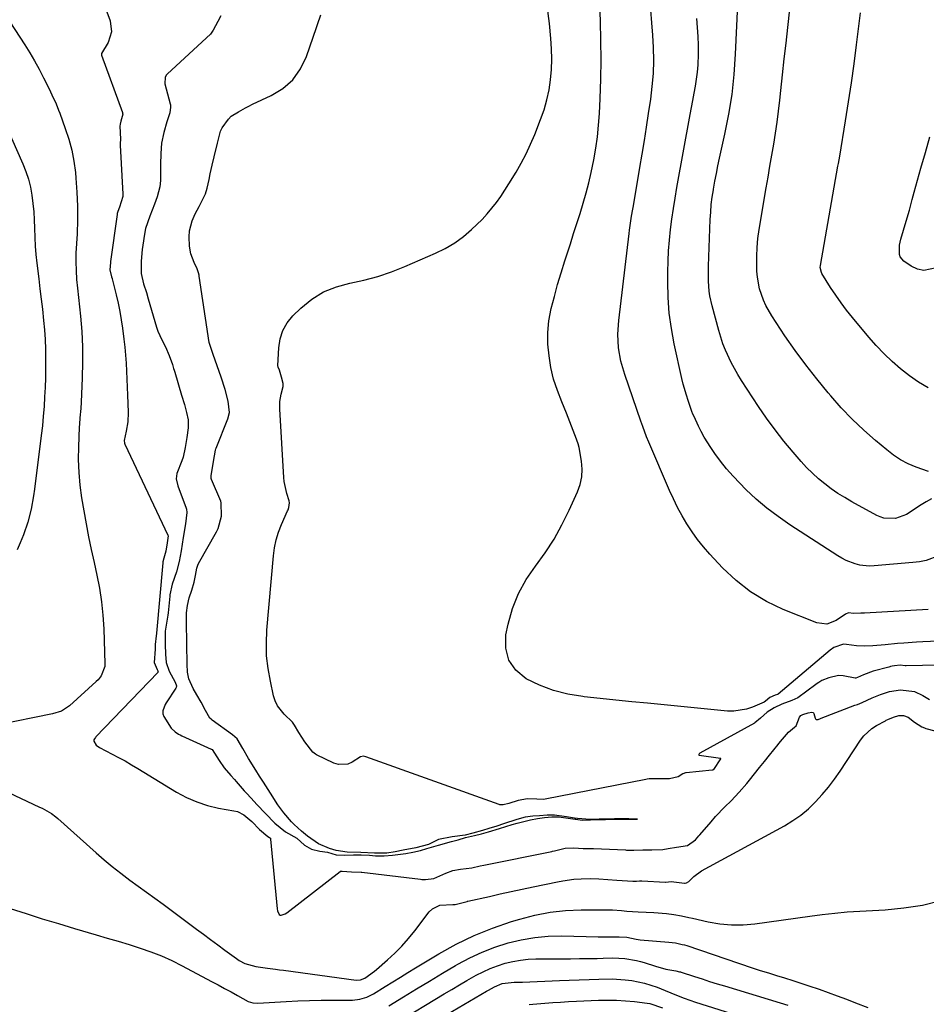
# Model space of a CAD drawing. Units: inches. Extents: x 1862678 to 1867962, y 410792 to 416054.
# Drawn here: x 1864748 to 1865068, y 412144 to 412491 of the extents above; entities that cross this region are included whole.
import ezdxf

# ---------------------------------------------------------------- set-up
doc = ezdxf.new("R2010")
doc.units = ezdxf.units.IN
doc.header["$MEASUREMENT"] = 0
doc.layers.add('7', color=7, linetype='Continuous')
doc.layers.add('8', color=7, linetype='Continuous')

msp = doc.modelspace()

# ---------------------------------------------------------------- linework, layer by layer
at = {"layer": '7', "color": 18}
for points in [[(1865068.39, 412331.95, 1748), (1865063.99, 412333.48, 1748), (1865061.22, 412334.69, 1748), (1865058.55, 412336.08, 1748), (1865056.04, 412337.73, 1748), (1865053.63, 412339.55, 1748), (1865049.71, 412342.85, 1748), (1865045.52, 412346.56, 1748), (1865041.45, 412350.4, 1748), (1865037.59, 412354.44, 1748), (1865033.86, 412358.61, 1748), (1865032.92, 412359.71, 1748), (1865028.92, 412364.59, 1748), (1865025.03, 412369.56, 1748), (1865021.32, 412374.67, 1748), (1865017.73, 412379.86, 1748), (1865013.08, 412386.86, 1748), (1865010.98, 412390.5, 1748), (1865010.12, 412392.42, 1748), (1865008.77, 412396.41, 1748), (1865008.01, 412400.52, 1748), (1865007.85, 412402.62, 1748), (1865007.78, 412404.71, 1748), (1865007.77, 412407.87, 1748), (1865007.88, 412411.01, 1748), (1865008.19, 412414.15, 1748), (1865008.62, 412417.27, 1748), (1865011.09, 412431.97, 1748), (1865011.74, 412435.83, 1748), (1865012.4, 412439.7, 1748), (1865013.07, 412443.56, 1748), (1865013.74, 412447.43, 1748), (1865014.37, 412451.3, 1748), (1865014.96, 412455.17, 1748), (1865015.47, 412459.06, 1748), (1865015.92, 412462.95, 1748), (1865016.28, 412466.3, 1748), (1865016.89, 412471.87, 1748), (1865017.49, 412477.45, 1748), (1865018.1, 412483.02, 1748), (1865018.71, 412488.59, 1748), (1865020.75, 412507.05, 1748)], [(1864776.66, 412498.86, 1738), (1864779.63, 412490.94, 1738), (1864780.14, 412487.03, 1738), (1864778.87, 412483.31, 1738), (1864776.56, 412479.39, 1738), (1864776.6, 412478.82, 1738), (1864783.97, 412458.52, 1738), (1864784.01, 412458.39, 1738), (1864784.05, 412458.01, 1738), (1864783.38, 412455.55, 1738), (1864783.11, 412454.44, 1738), (1864783.08, 412453.76, 1738), (1864783.23, 412449.17, 1738), (1864783.16, 412447.6, 1738), (1864783.17, 412447.24, 1738), (1864783.18, 412447.06, 1738), (1864784.14, 412429.81, 1738), (1864784.11, 412429, 1738), (1864782.86, 412425.19, 1738), (1864782.29, 412423.64, 1738), (1864782.14, 412422.93, 1738), (1864782.08, 412422.57, 1738), (1864779.74, 412406.07, 1738), (1864779.69, 412405.73, 1738), (1864779.53, 412403.1, 1738), (1864780.14, 412400.59, 1738), (1864780.31, 412400.01, 1738), (1864780.35, 412399.87, 1738), (1864781.73, 412394.3, 1738), (1864782.4, 412391.37, 1738), (1864783.01, 412388.42, 1738), (1864783.52, 412385.45, 1738), (1864783.96, 412382.47, 1738), (1864784.45, 412378.68, 1738), (1864784.78, 412375.86, 1738), (1864785.05, 412373.03, 1738), (1864785.26, 412370.19, 1738), (1864785.41, 412367.35, 1738), (1864785.52, 412364.51, 1738), (1864785.63, 412361.67, 1738), (1864785.73, 412358.83, 1738), (1864785.83, 412355.98, 1738), (1864785.94, 412352.77, 1738), (1864785.83, 412349.44, 1738), (1864785.26, 412346.15, 1738), (1864784.51, 412342.89, 1738), (1864784.64, 412341.99, 1738), (1864784.81, 412341.57, 1738), (1864799.96, 412309.51, 1738), (1864800.04, 412309.28, 1738), (1864799.76, 412306.81, 1738), (1864799.28, 412303.82, 1738), (1864798.55, 412301.41, 1738), (1864798.24, 412300.08, 1738), (1864798.2, 412299.77, 1738), (1864795.93, 412274.94, 1738), (1864795.91, 412274.78, 1738), (1864795.8, 412273.97, 1738), (1864795.52, 412270.94, 1738), (1864795.54, 412269.34, 1738), (1864795.13, 412264.65, 1738), (1864796.24, 412262.09, 1738), (1864796.46, 412261.62, 1738), (1864796.5, 412261.39, 1738), (1864796.49, 412261.28, 1738), (1864796.38, 412261.09, 1738), (1864774.61, 412238.39, 1738), (1864774.43, 412238.18, 1738), (1864774.12, 412237.73, 1738), (1864773.9, 412237.31, 1738), (1864773.83, 412236.99, 1738), (1864773.86, 412236.84, 1738), (1864774.68, 412235.51, 1738), (1864775.84, 412234.58, 1738), (1864780.28, 412232.32, 1738), (1864782.59, 412231.11, 1738), (1864784.87, 412229.87, 1738), (1864787.13, 412228.57, 1738), (1864789.37, 412227.24, 1738), (1864803.03, 412218.92, 1738), (1864806.56, 412217.03, 1738), (1864810.19, 412215.41, 1738), (1864813.99, 412214.21, 1738), (1864817.88, 412213.29, 1738), (1864823.26, 412212.33, 1738), (1864824.5, 412212, 1738), (1864826.78, 412210.91, 1738), (1864829.63, 412208.58, 1738), (1864832.31, 412205.76, 1738), (1864835.28, 412203.28, 1738), (1864835.85, 412202.94, 1738), (1864836.14, 412202.61, 1738), (1864836.19, 412202.48, 1738), (1864836.22, 412202.33, 1738), (1864838.54, 412177.71, 1738), (1864838.66, 412177.02, 1738), (1864839.24, 412175.77, 1738), (1864839.59, 412175.55, 1738), (1864840, 412175.47, 1738), (1864841.31, 412175.97, 1738), (1864841.9, 412176.36, 1738), (1864860.79, 412190.9, 1738), (1864860.89, 412190.96, 1738), (1864861.1, 412191.02, 1738), (1864861.46, 412191, 1738), (1864864.79, 412190.78, 1738), (1864868.15, 412190.64, 1738), (1864868.41, 412190.61, 1738), (1864889.13, 412188.17, 1738), (1864889.55, 412188.12, 1738), (1864890.94, 412188.08, 1738), (1864893.8, 412188.48, 1738), (1864898.09, 412190.31, 1738), (1864900.57, 412191.28, 1738), (1864903.19, 412191.77, 1738), (1864907.22, 412192.15, 1738), (1864910.19, 412192.87, 1738), (1864911.46, 412193.16, 1738), (1864935.52, 412198, 1738), (1864935.73, 412198.05, 1738), (1864936.35, 412198.19, 1738), (1864940.21, 412199.17, 1738), (1864943.21, 412199.29, 1738), (1864946.54, 412199.03, 1738), (1864950.19, 412199.04, 1738), (1864961.44, 412198.48, 1738), (1864961.81, 412198.46, 1738), (1864962.56, 412198.43, 1738), (1864964.43, 412198.41, 1738), (1864967.53, 412198.52, 1738), (1864970.73, 412198.58, 1738), (1864974.61, 412198.65, 1738), (1864976.46, 412199.03, 1738), (1864979.44, 412199.5, 1738), (1864983.36, 412200.1, 1738), (1864986.11, 412202.07, 1738), (1864987.35, 412203.46, 1738), (1864987.7, 412203.87, 1738), (1864991.67, 412208.46, 1738), (1864993.26, 412210.25, 1738), (1864996.53, 412213.72, 1738), (1864998.69, 412215.86, 1738), (1865001.55, 412218.82, 1738), (1865004.23, 412221.94, 1738), (1865005.19, 412223.13, 1738), (1865006.96, 412225.32, 1738), (1865008.73, 412227.52, 1738), (1865010.5, 412229.72, 1738), (1865012.27, 412231.92, 1738), (1865015.3, 412235.68, 1738), (1865015.58, 412236.03, 1738), (1865016.87, 412237.62, 1738), (1865018.92, 412240.05, 1738), (1865021.08, 412241.78, 1738), (1865021.7, 412242.31, 1738), (1865022.9, 412245.29, 1738), (1865023.3, 412245.86, 1738), (1865024.02, 412246.26, 1738), (1865025.86, 412246.82, 1738), (1865027.18, 412247.05, 1738), (1865027.65, 412246.94, 1738), (1865027.78, 412246.85, 1738), (1865027.97, 412246.61, 1738), (1865028.41, 412244.96, 1738), (1865028.55, 412244.69, 1738), (1865028.79, 412244.51, 1738), (1865029.09, 412244.45, 1738), (1865029.39, 412244.51, 1738), (1865030.24, 412244.85, 1738), (1865030.47, 412244.94, 1738), (1865042.43, 412249.5, 1738), (1865043.27, 412249.83, 1738), (1865044.94, 412250.52, 1738), (1865048.55, 412252.13, 1738), (1865051.48, 412253.35, 1738), (1865054.65, 412254.4, 1738), (1865058.48, 412254.96, 1738), (1865063.38, 412254.38, 1738), (1865066.43, 412252.98, 1738), (1865068.68, 412251.56, 1738)], [(1865072, 412263.61, 1738), (1865060.51, 412263.46, 1738), (1865060.09, 412263.47, 1738), (1865058.35, 412263.71, 1738), (1865056.37, 412263.48, 1738), (1865055.53, 412263.29, 1738), (1865054.97, 412263.16, 1738), (1865054.69, 412263.08, 1738), (1865054.41, 412263.01, 1738), (1865048.89, 412261.53, 1738), (1865045.43, 412260.27, 1738), (1865043.37, 412259.34, 1738), (1865042.72, 412259.12, 1738), (1865042.55, 412259.09, 1738), (1865038.3, 412259.92, 1738), (1865036.6, 412260.03, 1738), (1865033.2, 412259.18, 1738), (1865030.79, 412258.2, 1738), (1865029.65, 412257.56, 1738), (1865029.1, 412257.2, 1738), (1865028.56, 412256.82, 1738), (1865022.21, 412252.15, 1738), (1865020.1, 412251.17, 1738), (1865016.62, 412249.9, 1738), (1865013.9, 412248.63, 1738), (1865011.39, 412247.05, 1738), (1865009.08, 412245, 1738), (1865007.14, 412243.37, 1738), (1865006.93, 412243.24, 1738), (1864987.72, 412232.6, 1738), (1864987.49, 412232.43, 1738), (1864987.32, 412232.2, 1738), (1864987.31, 412232.1, 1738), (1864987.32, 412232.02, 1738), (1864987.38, 412231.95, 1738), (1864987.47, 412231.91, 1738), (1864994.95, 412230.91, 1738), (1864995.02, 412230.87, 1738), (1864995.04, 412230.79, 1738), (1864994.98, 412230.65, 1738), (1864992.48, 412226.84, 1738), (1864992.26, 412226.68, 1738), (1864992.08, 412226.63, 1738), (1864982.88, 412225.71, 1738), (1864982.68, 412225.68, 1738), (1864981.69, 412225.35, 1738), (1864980.08, 412224.32, 1738), (1864976.94, 412223.53, 1738), (1864973.34, 412223.62, 1738), (1864969.83, 412223.58, 1738), (1864969.06, 412223.48, 1738), (1864968.58, 412223.39, 1738), (1864933.14, 412216.43, 1738), (1864932.41, 412216.32, 1738), (1864930.18, 412216.4, 1738), (1864926.83, 412216.56, 1738), (1864923.61, 412215.94, 1738), (1864920.25, 412214.87, 1738), (1864918.24, 412214.37, 1738), (1864917.17, 412214.42, 1738), (1864916.88, 412214.5, 1738), (1864869.79, 412231.36, 1738), (1864869, 412231.52, 1738), (1864867.96, 412231.33, 1738), (1864865.06, 412229.48, 1738), (1864863.47, 412228.78, 1738), (1864860.23, 412228.58, 1738), (1864858.57, 412229.07, 1738), (1864852.46, 412232.03, 1738), (1864852.06, 412232.25, 1738), (1864851.15, 412232.98, 1738), (1864848.25, 412236.61, 1738), (1864846.15, 412239.93, 1738), (1864844.66, 412242.47, 1738), (1864843.91, 412243.56, 1738), (1864840.98, 412246.39, 1738), (1864838.66, 412249.38, 1738), (1864837.89, 412251.08, 1738), (1864837.3, 412252.9, 1738), (1864836.14, 412257.99, 1738), (1864835.34, 412262.46, 1738), (1864834.82, 412266.94, 1738), (1864834.73, 412271.45, 1738), (1864834.91, 412275.98, 1738), (1864837.24, 412302.22, 1738), (1864837.63, 412305.05, 1738), (1864838.21, 412307.84, 1738), (1864839.05, 412310.55, 1738), (1864840.07, 412313.22, 1738), (1864842.22, 412318.1, 1738), (1864842.38, 412318.48, 1738), (1864842.67, 412319.27, 1738), (1864842.89, 412320.9, 1738), (1864842.76, 412321.61, 1738), (1864841.93, 412324.2, 1738), (1864841.02, 412328.41, 1738), (1864840.88, 412329.85, 1738), (1864839.45, 412353.9, 1738), (1864839.5, 412356.62, 1738), (1864840, 412359.29, 1738), (1864840.71, 412361.95, 1738), (1864840.72, 412363.05, 1738), (1864840.13, 412365.29, 1738), (1864839.32, 412367.68, 1738), (1864838.89, 412368.78, 1738), (1864838.82, 412369.31, 1738), (1864839.09, 412375.63, 1738), (1864839.59, 412378.77, 1738), (1864840.52, 412381.71, 1738), (1864842.09, 412384.36, 1738), (1864844.1, 412386.82, 1738), (1864846.94, 412389.59, 1738), (1864850.8, 412392.7, 1738), (1864854.92, 412395.3, 1738), (1864859.44, 412397.12, 1738), (1864864.23, 412398.42, 1738), (1864869.18, 412399.47, 1738), (1864874.06, 412400.75, 1738), (1864878.84, 412402.36, 1738), (1864883.55, 412404.21, 1738), (1864894.45, 412408.92, 1738), (1864897.88, 412410.63, 1738), (1864901.18, 412412.56, 1738), (1864904.24, 412414.83, 1738), (1864907.17, 412417.33, 1738), (1864908.98, 412419.04, 1738), (1864910.83, 412420.9, 1738), (1864912.61, 412422.81, 1738), (1864914.28, 412424.81, 1738), (1864915.89, 412426.88, 1738), (1864917.42, 412429.01, 1738), (1864918.9, 412431.17, 1738), (1864920.33, 412433.37, 1738), (1864922.85, 412437.49, 1738), (1864924.7, 412440.73, 1738), (1864926.43, 412444.02, 1738), (1864927.99, 412447.4, 1738), (1864929.44, 412450.83, 1738), (1864931.52, 412456.08, 1738), (1864932.72, 412459.51, 1738), (1864933.74, 412462.99, 1738), (1864934.48, 412466.53, 1738), (1864935.03, 412470.13, 1738), (1864935.33, 412473.76, 1738), (1864935.47, 412477.39, 1738), (1864935.38, 412481.02, 1738), (1864935.14, 412484.66, 1738), (1864934.61, 412489.93, 1738), (1864933.78, 412496.16, 1738)], [(1865069.44, 412322.31, 1746), (1865067.57, 412321.27, 1746), (1865065.73, 412320.16, 1746), (1865060.57, 412316.85, 1746), (1865056.76, 412315.4, 1746), (1865052.66, 412315.51, 1746), (1865051.37, 412315.94, 1746), (1865050.11, 412316.5, 1746), (1865041.35, 412321.29, 1746), (1865038.86, 412322.74, 1746), (1865036.43, 412324.25, 1746), (1865034.06, 412325.89, 1746), (1865031.75, 412327.6, 1746), (1865029.54, 412329.43, 1746), (1865027.4, 412331.34, 1746), (1865025.38, 412333.37, 1746), (1865023.44, 412335.49, 1746), (1865020.57, 412338.8, 1746), (1865017.34, 412342.7, 1746), (1865014.21, 412346.67, 1746), (1865011.23, 412350.77, 1746), (1865008.37, 412354.94, 1746), (1865002.36, 412364.07, 1746), (1865001.08, 412366.13, 1746), (1864998.73, 412370.36, 1746), (1864996.71, 412374.77, 1746), (1864995.84, 412377.02, 1746), (1864994.38, 412381.64, 1746), (1864992.02, 412390.44, 1746), (1864991.27, 412393.87, 1746), (1864991.03, 412395.61, 1746), (1864990.76, 412399.11, 1746), (1864990.71, 412402.63, 1746), (1864990.74, 412404.39, 1746), (1864991.37, 412420.84, 1746), (1864991.52, 412423.46, 1746), (1864991.74, 412426.08, 1746), (1864992.07, 412428.68, 1746), (1864992.46, 412431.28, 1746), (1864992.51, 412431.59, 1746), (1864993, 412434.33, 1746), (1864993.52, 412437.07, 1746), (1864994.08, 412439.8, 1746), (1864994.67, 412442.53, 1746), (1864996.55, 412450.98, 1746), (1864997.91, 412457.96, 1746), (1864999.04, 412464.96, 1746), (1864999.8, 412472.02, 1746), (1865000.31, 412479.11, 1746), (1865001.14, 412496.71, 1746)], [(1864818.68, 412492.65, 1736), (1864817.57, 412490.72, 1736), (1864815.98, 412487.67, 1736), (1864814.98, 412486.23, 1736), (1864799.8, 412472.25, 1736), (1864799.47, 412471.89, 1736), (1864799, 412471.08, 1736), (1864798.86, 412468.72, 1736), (1864800.76, 412461.62, 1736), (1864800.85, 412461.23, 1736), (1864800.93, 412460.44, 1736), (1864800.62, 412458.49, 1736), (1864799.62, 412455.27, 1736), (1864798.54, 412451.58, 1736), (1864797.71, 412447.73, 1736), (1864797.48, 412444.15, 1736), (1864797.33, 412440.21, 1736), (1864797.43, 412435.49, 1736), (1864797.43, 412434.58, 1736), (1864797.15, 412432.32, 1736), (1864796.24, 412428.86, 1736), (1864795.3, 412426.25, 1736), (1864793.56, 412422.01, 1736), (1864792.06, 412417.71, 1736), (1864791.69, 412415.69, 1736), (1864791.16, 412411.82, 1736), (1864790.95, 412410.26, 1736), (1864790.56, 412406.14, 1736), (1864790.59, 412401.77, 1736), (1864791.38, 412398.19, 1736), (1864792.42, 412395.04, 1736), (1864793.08, 412392.82, 1736), (1864795.93, 412382.82, 1736), (1864796.03, 412382.46, 1736), (1864796.4, 412381.41, 1736), (1864797.86, 412378.46, 1736), (1864799.1, 412375.97, 1736), (1864800.45, 412372.9, 1736), (1864801.58, 412369.71, 1736), (1864802.02, 412368.35, 1736), (1864802.23, 412367.67, 1736), (1864802.33, 412367.33, 1736), (1864802.44, 412366.99, 1736), (1864804.8, 412358.91, 1736), (1864805.82, 412355.63, 1736), (1864806.58, 412352.82, 1736), (1864807.09, 412350.19, 1736), (1864807.17, 412347.39, 1736), (1864806.63, 412343.9, 1736), (1864806.05, 412340.4, 1736), (1864805.42, 412337.01, 1736), (1864804.96, 412335.72, 1736), (1864803.11, 412331.26, 1736), (1864802.92, 412329.38, 1736), (1864803.49, 412326.88, 1736), (1864806.39, 412319.08, 1736), (1864806.51, 412318.69, 1736), (1864806.68, 412317.51, 1736), (1864806.19, 412313.52, 1736), (1864805.43, 412308.74, 1736), (1864804.67, 412303.96, 1736), (1864804.01, 412300.23, 1736), (1864802.97, 412296.62, 1736), (1864801.51, 412292.2, 1736), (1864800.72, 412288.44, 1736), (1864800.66, 412287.97, 1736), (1864800.03, 412282.15, 1736), (1864799.93, 412281.31, 1736), (1864799.59, 412279.24, 1736), (1864799.07, 412275.71, 1736), (1864798.99, 412270.92, 1736), (1864799.12, 412267.57, 1736), (1864799.34, 412264.64, 1736), (1864800.41, 412261.55, 1736), (1864802.61, 412257.65, 1736), (1864802.99, 412256.4, 1736), (1864802.89, 412255.8, 1736), (1864802.75, 412255.51, 1736), (1864799.33, 412250.33, 1736), (1864798.99, 412249.75, 1736), (1864798.22, 412247.58, 1736), (1864798.19, 412246.54, 1736), (1864798.57, 412245.53, 1736), (1864801.2, 412241.46, 1736), (1864802.56, 412240.15, 1736), (1864803.69, 412239.38, 1736), (1864804.28, 412239.05, 1736), (1864804.9, 412238.74, 1736), (1864815.23, 412234.09, 1736), (1864815.42, 412233.99, 1736), (1864815.61, 412233.87, 1736), (1864818.12, 412230.03, 1736), (1864819.81, 412227.42, 1736), (1864822.2, 412224.71, 1736), (1864823.46, 412223.32, 1736), (1864824.09, 412222.61, 1736), (1864826.93, 412219.39, 1736), (1864827.73, 412218.49, 1736), (1864829.36, 412216.71, 1736), (1864831.42, 412214.52, 1736), (1864834.42, 412211.35, 1736), (1864837.71, 412207.89, 1736), (1864841.43, 412204.88, 1736), (1864845.43, 412202.62, 1736), (1864848.16, 412200.17, 1736), (1864850.7, 412198.76, 1736), (1864853.58, 412198.02, 1736), (1864856.29, 412197.71, 1736), (1864859.4, 412196.79, 1736), (1864862.22, 412196.71, 1736), (1864865.46, 412196.79, 1736), (1864868.17, 412196.76, 1736), (1864871.07, 412196.6, 1736), (1864873.19, 412196.45, 1736), (1864876.29, 412196.4, 1736), (1864879.24, 412196.6, 1736), (1864883.91, 412197.27, 1736), (1864886.41, 412197.73, 1736), (1864889.11, 412198.33, 1736), (1864891.38, 412199.04, 1736), (1864895.42, 412200.19, 1736), (1864900.11, 412201.47, 1736), (1864902.38, 412202.1, 1736), (1864904.98, 412202.83, 1736), (1864908.23, 412203.61, 1736), (1864910.6, 412204.19, 1736), (1864913.16, 412204.93, 1736), (1864917.03, 412206.06, 1736), (1864921.43, 412207.44, 1736), (1864923.19, 412207.98, 1736), (1864927.94, 412209.11, 1736), (1864930.37, 412209.56, 1736), (1864932.87, 412209.9, 1736), (1864935.43, 412210.13, 1736), (1864937.95, 412210.12, 1736), (1864941.23, 412209.73, 1736), (1864943.7, 412209.39, 1736), (1864943.93, 412209.36, 1736), (1864946.22, 412209.05, 1736), (1864949.13, 412209.12, 1736), (1864952.1, 412209.21, 1736), (1864954.4, 412209.26, 1736), (1864957.51, 412209.3, 1736), (1864960.05, 412209.3, 1736), (1864965, 412209.31, 1736), (1864965.65, 412209.33, 1736), (1864962.62, 412209.42, 1736), (1864960.1, 412209.42, 1736), (1864957.57, 412209.42, 1736), (1864955.11, 412209.4, 1736), (1864952.15, 412209.33, 1736), (1864948.97, 412209.24, 1736), (1864944.57, 412209.6, 1736), (1864943.44, 412209.71, 1736), (1864940.63, 412210.12, 1736), (1864936.44, 412210.79, 1736), (1864933.8, 412210.71, 1736), (1864931.16, 412210.53, 1736), (1864928.73, 412210.36, 1736), (1864926.01, 412210.02, 1736), (1864923.1, 412209.25, 1736), (1864918.44, 412207.69, 1736), (1864916.1, 412206.92, 1736), (1864913.29, 412206.04, 1736), (1864910.99, 412205.36, 1736), (1864907.61, 412204.39, 1736), (1864904.88, 412203.73, 1736), (1864900.27, 412203.1, 1736), (1864895.5, 412202.14, 1736), (1864891.97, 412200.41, 1736), (1864887.44, 412199.24, 1736), (1864883.01, 412198.37, 1736), (1864880.14, 412197.85, 1736), (1864877.28, 412197.41, 1736), (1864872.85, 412197.38, 1736), (1864868.09, 412197.65, 1736), (1864863.28, 412197.74, 1736), (1864859.37, 412198.33, 1736), (1864856.96, 412198.99, 1736), (1864853.13, 412200.62, 1736), (1864849.29, 412203.34, 1736), (1864847.13, 412205.11, 1736), (1864844.53, 412207.45, 1736), (1864843.56, 412208.45, 1736), (1864840.86, 412211.55, 1736), (1864838.8, 412214.36, 1736), (1864836.17, 412218.47, 1736), (1864833.67, 412222.41, 1736), (1864832.31, 412224.56, 1736), (1864830.97, 412226.67, 1736), (1864828.41, 412230.76, 1736), (1864826.44, 412234.33, 1736), (1864824.39, 412237.66, 1736), (1864822.84, 412239.05, 1736), (1864815.56, 412244.29, 1736), (1864815.36, 412244.45, 1736), (1864814.84, 412244.99, 1736), (1864813.29, 412247.71, 1736), (1864811.73, 412250.59, 1736), (1864810.23, 412253.17, 1736), (1864808.93, 412255.4, 1736), (1864807.41, 412258.86, 1736), (1864806.92, 412261.16, 1736), (1864806.86, 412262.21, 1736), (1864806.83, 412262.99, 1736), (1864806.82, 412263.39, 1736), (1864806.81, 412263.78, 1736), (1864806.55, 412278.84, 1736), (1864806.57, 412282.08, 1736), (1864806.94, 412284.72, 1736), (1864807.52, 412287.44, 1736), (1864808.38, 412290.16, 1736), (1864809.26, 412292.9, 1736), (1864809.77, 412295.31, 1736), (1864810.2, 412297.86, 1736), (1864810.54, 412298.96, 1736), (1864810.8, 412299.48, 1736), (1864817.16, 412310.74, 1736), (1864817.71, 412311.82, 1736), (1864818.94, 412316.22, 1736), (1864818.8, 412320.96, 1736), (1864818.61, 412321.46, 1736), (1864815.34, 412329.09, 1736), (1864815.23, 412329.45, 1736), (1864815.21, 412330.41, 1736), (1864815.58, 412332.64, 1736), (1864816.38, 412337.5, 1736), (1864816.79, 412339.52, 1736), (1864816.94, 412339.96, 1736), (1864817.02, 412340.18, 1736), (1864821.13, 412350.55, 1736), (1864821.69, 412352.74, 1736), (1864821.21, 412356.73, 1736), (1864820.16, 412360.89, 1736), (1864818.76, 412365.28, 1736), (1864817.43, 412369.25, 1736), (1864815.93, 412373.28, 1736), (1864814.58, 412377.52, 1736), (1864811.05, 412400.81, 1736), (1864810.98, 412401.21, 1736), (1864810.81, 412402.02, 1736), (1864810.36, 412403.46, 1736), (1864809.2, 412405.73, 1736), (1864808.1, 412408.74, 1736), (1864807.65, 412411.38, 1736), (1864807.48, 412414.77, 1736), (1864807.66, 412416.9, 1736), (1864808.56, 412420.35, 1736), (1864809.6, 412422.82, 1736), (1864811.03, 412425.48, 1736), (1864813.29, 412429.89, 1736), (1864813.9, 412431.89, 1736), (1864814.56, 412434.96, 1736), (1864814.94, 412436.96, 1736), (1864815.56, 412439.97, 1736), (1864816.27, 412442.97, 1736), (1864817.47, 412447.75, 1736), (1864818.5, 412451.98, 1736), (1864819.09, 412453.22, 1736), (1864821.38, 412456.17, 1736), (1864822.3, 412457.3, 1736), (1864824.85, 412458.86, 1736), (1864827.32, 412460.23, 1736), (1864828.58, 412460.86, 1736), (1864829.85, 412461.48, 1736), (1864836.44, 412464.52, 1736), (1864840.53, 412467.08, 1736), (1864844.06, 412470.14, 1736), (1864846.76, 412473.96, 1736), (1864848.89, 412478.28, 1736), (1864852.45, 412488.54, 1736), (1864852.83, 412489.65, 1736), (1864853.94, 412492.99, 1736)], [(1865068.31, 412283.33, 1742), (1865045.76, 412282.02, 1742), (1865044.48, 412281.95, 1742), (1865041.9, 412281.9, 1742), (1865040.14, 412282.09, 1742), (1865039.13, 412281.71, 1742), (1865035.82, 412279.43, 1742), (1865032.51, 412278.18, 1742), (1865028.99, 412278.64, 1742), (1865017.1, 412283.34, 1742), (1865011.17, 412286.16, 1742), (1865005.56, 412289.47, 1742), (1865000.45, 412293.49, 1742), (1864995.67, 412297.99, 1742), (1864991.18, 412302.84, 1742), (1864988.98, 412305.36, 1742), (1864986.89, 412307.95, 1742), (1864984.95, 412310.66, 1742), (1864983.12, 412313.46, 1742), (1864981.43, 412316.34, 1742), (1864979.83, 412319.27, 1742), (1864978.36, 412322.27, 1742), (1864976.97, 412325.31, 1742), (1864969.66, 412342.36, 1742), (1864968.92, 412344.17, 1742), (1864967.57, 412347.83, 1742), (1864966.92, 412349.68, 1742), (1864961.17, 412366.22, 1742), (1864959.84, 412370.87, 1742), (1864959.03, 412375.63, 1742), (1864958.76, 412380.45, 1742), (1864959.05, 412385.27, 1742), (1864962.74, 412415.86, 1742), (1864962.89, 412417.1, 1742), (1864963.63, 412422.03, 1742), (1864964.04, 412424.49, 1742), (1864964.25, 412425.72, 1742), (1864966.53, 412439.14, 1742), (1864967.33, 412443.9, 1742), (1864968.11, 412448.67, 1742), (1864968.86, 412453.44, 1742), (1864969.59, 412458.21, 1742), (1864970.35, 412463.23, 1742), (1864970.92, 412467.78, 1742), (1864971.28, 412472.34, 1742), (1864971.41, 412476.91, 1742), (1864971.3, 412481.49, 1742), (1864971.07, 412485.81, 1742), (1864970.79, 412490.25, 1742), (1864970.45, 412494.69, 1742)], [(1865071.92, 412302.23, 1744), (1865067.51, 412300.63, 1744), (1865065.23, 412300.15, 1744), (1865062.9, 412299.82, 1744), (1865049.15, 412298.66, 1744), (1865047.46, 412298.62, 1744), (1865044.13, 412298.97, 1744), (1865042.49, 412299.36, 1744), (1865039.32, 412300.57, 1744), (1865037.82, 412301.35, 1744), (1865036.36, 412302.21, 1744), (1865019.42, 412313.2, 1744), (1865015.34, 412316.04, 1744), (1865011.37, 412319.03, 1744), (1865007.6, 412322.26, 1744), (1865003.96, 412325.65, 1744), (1865001.76, 412327.83, 1744), (1864999.39, 412330.31, 1744), (1864997.12, 412332.88, 1744), (1864995, 412335.57, 1744), (1864992.98, 412338.35, 1744), (1864991.56, 412340.44, 1744), (1864989.25, 412344.13, 1744), (1864988.21, 412346.04, 1744), (1864987.23, 412347.98, 1744), (1864985.64, 412351.34, 1744), (1864985.25, 412352.23, 1744), (1864984.92, 412353.15, 1744), (1864983.58, 412356.98, 1744), (1864982.94, 412358.91, 1744), (1864981.83, 412362.81, 1744), (1864981.36, 412364.78, 1744), (1864978.66, 412376.97, 1744), (1864977.66, 412382.38, 1744), (1864976.9, 412387.82, 1744), (1864976.5, 412393.3, 1744), (1864976.36, 412398.8, 1744), (1864976.38, 412402.35, 1744), (1864976.47, 412406.09, 1744), (1864976.65, 412409.83, 1744), (1864976.95, 412413.56, 1744), (1864977.34, 412417.29, 1744), (1864977.82, 412421.01, 1744), (1864978.35, 412424.72, 1744), (1864978.94, 412428.42, 1744), (1864979.58, 412432.11, 1744), (1864984.3, 412457.86, 1744), (1864984.76, 412460.35, 1744), (1864985.21, 412462.85, 1744), (1864985.67, 412465.34, 1744), (1864986.13, 412467.83, 1744), (1864986.53, 412470.33, 1744), (1864986.85, 412472.84, 1744), (1864987.06, 412475.36, 1744), (1864987.21, 412479.13, 1744), (1864987.22, 412482.29, 1744), (1864987.14, 412485.44, 1744), (1864986.9, 412488.58, 1744), (1864986.57, 412491.71, 1744)], [(1864743.06, 412453.55, 1742), (1864748.8, 412440.49, 1742), (1864749.86, 412437.79, 1742), (1864750.77, 412435.04, 1742), (1864751.46, 412432.23, 1742), (1864752, 412429.38, 1742), (1864752.37, 412426.49, 1742), (1864752.66, 412423.59, 1742), (1864752.83, 412420.68, 1742), (1864752.92, 412417.77, 1742), (1864753, 412414.5, 1742), (1864753.15, 412411.48, 1742), (1864753.41, 412408.46, 1742), (1864753.73, 412405.44, 1742), (1864754.43, 412399.9, 1742), (1864754.86, 412396.34, 1742), (1864755.29, 412392.79, 1742), (1864755.69, 412389.23, 1742), (1864756.12, 412385.27, 1742), (1864756.43, 412381.9, 1742), (1864756.66, 412378.53, 1742), (1864756.79, 412375.16, 1742), (1864756.84, 412371.77, 1742), (1864756.81, 412368.39, 1742), (1864756.75, 412365.01, 1742), (1864756.64, 412361.63, 1742), (1864756.49, 412358.25, 1742), (1864756.28, 412354.84, 1742), (1864756.03, 412351.46, 1742), (1864755.69, 412348.08, 1742), (1864755.31, 412344.71, 1742), (1864752.94, 412325.72, 1742), (1864752.6, 412323.37, 1742), (1864751.73, 412318.72, 1742), (1864750.57, 412314.13, 1742), (1864749.03, 412309.67, 1742), (1864747.85, 412306.85, 1742), (1864746.76, 412304.37, 1742)], [(1865071.25, 412403.79, 1752), (1865066.67, 412402.8, 1752), (1865064.44, 412403.31, 1752), (1865062.24, 412404.34, 1752), (1865059.72, 412406.1, 1752), (1865058.4, 412407.62, 1752), (1865058.09, 412408.55, 1752), (1865058.14, 412411.76, 1752), (1865058.35, 412412.84, 1752), (1865058.63, 412413.9, 1752), (1865060.55, 412420.29, 1752), (1865061.62, 412424.1, 1752), (1865062.61, 412427.93, 1752), (1865062.96, 412429.21, 1752), (1865063.31, 412430.48, 1752), (1865065.7, 412438.95, 1752), (1865067.26, 412444.45, 1752), (1865068.85, 412449.94, 1752)], [(1864744.32, 412177.86, 1742), (1864749.98, 412176.04, 1742), (1864755.65, 412174.26, 1742), (1864761.34, 412172.52, 1742), (1864767.04, 412170.82, 1742), (1864774.66, 412168.59, 1742), (1864778.54, 412167.44, 1742), (1864782.42, 412166.28, 1742), (1864786.29, 412165.1, 1742), (1864790.16, 412163.9, 1742), (1864793.98, 412162.59, 1742), (1864797.74, 412161.14, 1742), (1864801.41, 412159.48, 1742), (1864805.03, 412157.68, 1742), (1864815.43, 412152.13, 1742), (1864817.72, 412150.9, 1742), (1864820.01, 412149.67, 1742), (1864822.29, 412148.42, 1742), (1864824.57, 412147.17, 1742), (1864828.35, 412145.08, 1742), (1864829.99, 412144.52, 1742), (1864831.75, 412144.43, 1742), (1864841.72, 412145.05, 1742), (1864845.84, 412145.27, 1742), (1864849.95, 412145.43, 1742), (1864854.07, 412145.5, 1742), (1864858.19, 412145.52, 1742), (1864863.84, 412145.49, 1742), (1864865.13, 412145.54, 1742), (1864867.68, 412145.9, 1742), (1864870.15, 412146.63, 1742), (1864872.49, 412147.7, 1742), (1864876.7, 412150.33, 1742), (1864879.35, 412152.01, 1742), (1864882.01, 412153.67, 1742), (1864884.69, 412155.31, 1742), (1864887.37, 412156.94, 1742), (1864895.57, 412161.85, 1742), (1864901.73, 412165.24, 1742), (1864908.04, 412168.32, 1742), (1864914.56, 412170.93, 1742), (1864921.22, 412173.22, 1742), (1864924.16, 412174.11, 1742), (1864929.49, 412175.48, 1742), (1864934.87, 412176.52, 1742), (1864940.31, 412177.1, 1742), (1864945.81, 412177.36, 1742), (1864953.66, 412177.39, 1742), (1864956.86, 412177.33, 1742), (1864960.05, 412177.12, 1742), (1864961.88, 412176.96, 1742), (1864965.98, 412176.7, 1742), (1864968.72, 412176.56, 1742), (1864971.46, 412176.4, 1742), (1864975.88, 412176.1, 1742), (1864978.54, 412175.76, 1742), (1864981.17, 412175.25, 1742), (1864983.79, 412174.69, 1742), (1864985.1, 412174.4, 1742), (1864990.64, 412173.13, 1742), (1864994.73, 412172.44, 1742), (1864998.83, 412172.04, 1742), (1865002.96, 412172.09, 1742), (1865007.09, 412172.44, 1742), (1865026.45, 412175.15, 1742), (1865030.86, 412175.73, 1742), (1865035.27, 412176.23, 1742), (1865039.7, 412176.63, 1742), (1865044.13, 412176.93, 1742), (1865053.08, 412177.4, 1742), (1865059.72, 412178.05, 1742), (1865066.28, 412179.07, 1742), (1865072.72, 412180.67, 1742)], [(1864877.98, 412143.48, 1744), (1864883.15, 412146.7, 1744), (1864887.69, 412149.5, 1744), (1864892.25, 412152.27, 1744), (1864896.84, 412155, 1744), (1864901.44, 412157.7, 1744), (1864902.27, 412158.18, 1744), (1864906.54, 412160.45, 1744), (1864910.9, 412162.5, 1744), (1864915.4, 412164.22, 1744), (1864920, 412165.71, 1744), (1864924.7, 412166.82, 1744), (1864929.43, 412167.65, 1744), (1864934.22, 412168.05, 1744), (1864939.04, 412168.17, 1744), (1864951.82, 412167.9, 1744), (1864952.82, 412167.89, 1744), (1864954.81, 412167.86, 1744), (1864959.2, 412167.87, 1744), (1864961.98, 412167.68, 1744), (1864965.21, 412167, 1744), (1864965.91, 412166.9, 1744), (1864966.62, 412166.83, 1744), (1864976.75, 412166, 1744), (1864979.14, 412165.7, 1744), (1864981.5, 412165.2, 1744), (1864982.27, 412164.98, 1744), (1864983.04, 412164.74, 1744), (1865006.18, 412156.98, 1744), (1865009.02, 412156.04, 1744), (1865011.87, 412155.12, 1744), (1865014.72, 412154.22, 1744), (1865017.59, 412153.34, 1744), (1865020.45, 412152.46, 1744), (1865023.3, 412151.55, 1744), (1865026.14, 412150.61, 1744), (1865029.77, 412149.36, 1744), (1865032.99, 412148.22, 1744), (1865036.2, 412147.05, 1744), (1865039.39, 412145.83, 1744), (1865042.58, 412144.59, 1744), (1865046.96, 412142.88, 1744)], [(1864880.4, 412137.4, 1746), (1864897.5, 412147.71, 1746), (1864900.16, 412149.3, 1746), (1864902.84, 412150.87, 1746), (1864905.52, 412152.43, 1746), (1864908.8, 412154.29, 1746), (1864911.25, 412155.56, 1746), (1864913.76, 412156.71, 1746), (1864916.34, 412157.68, 1746), (1864918.97, 412158.52, 1746), (1864921.66, 412159.17, 1746), (1864924.36, 412159.67, 1746), (1864927.1, 412159.94, 1746), (1864929.86, 412160.06, 1746), (1864932.73, 412160.08, 1746), (1864935.85, 412160.09, 1746), (1864938.97, 412160.11, 1746), (1864942.09, 412160.14, 1746), (1864945.21, 412160.18, 1746), (1864947.26, 412160.2, 1746), (1864951.45, 412160.27, 1746), (1864953.55, 412160.33, 1746), (1864957.04, 412160.44, 1746), (1864961.23, 412160.25, 1746), (1864965.35, 412159.5, 1746), (1864966.71, 412159.15, 1746), (1864968.05, 412158.75, 1746), (1864972.03, 412157.49, 1746), (1864975.72, 412156.5, 1746), (1864979.2, 412155.81, 1746), (1864980.54, 412155.53, 1746), (1864980.81, 412155.46, 1746), (1864981.07, 412155.38, 1746), (1864985.83, 412153.83, 1746), (1864988.47, 412152.99, 1746), (1864991.12, 412152.15, 1746), (1864993.77, 412151.33, 1746), (1864996.43, 412150.52, 1746), (1865016.04, 412144.62, 1746), (1865018.7, 412143.79, 1746)], [(1864880.4, 412129.93, 1748), (1864912.44, 412148.64, 1748), (1864913.13, 412149.03, 1748), (1864915.21, 412150.2, 1748), (1864917.94, 412151.34, 1748), (1864922.21, 412151.82, 1748), (1864924.16, 412151.89, 1748), (1864925.13, 412151.92, 1748), (1864938.11, 412152.42, 1748), (1864941.61, 412152.55, 1748), (1864945.1, 412152.67, 1748), (1864948.6, 412152.79, 1748), (1864952.1, 412152.91, 1748), (1864956.77, 412153, 1748), (1864961.38, 412152.73, 1748), (1864963.67, 412152.44, 1748), (1864968.19, 412151.48, 1748), (1864970.4, 412150.81, 1748), (1864972.58, 412150.05, 1748), (1864975.47, 412148.92, 1748), (1864979.45, 412147.34, 1748), (1864982.1, 412146.27, 1748), (1864986.14, 412144.84, 1748), (1865015.29, 412135.62, 1748)]]:
    msp.add_polyline3d(points, dxfattribs=at)
at = {"layer": '8', "color": 18}
for points in [[(1865077.22, 412272.31, 1740), (1865066.36, 412271.87, 1740), (1865064.14, 412271.76, 1740), (1865059.71, 412271.46, 1740), (1865057.44, 412271.26, 1740), (1865053.08, 412270.87, 1740), (1865048.7, 412270.54, 1740), (1865045.7, 412270.38, 1740), (1865042.97, 412270.49, 1740), (1865039.39, 412270.99, 1740), (1865038.4, 412271.04, 1740), (1865034.99, 412269.94, 1740), (1865033.67, 412269.01, 1740), (1865015.27, 412253.48, 1740), (1865015.2, 412253.43, 1740), (1865015.05, 412253.33, 1740), (1865014.24, 412253.04, 1740), (1865012.41, 412252.23, 1740), (1865010.86, 412250.97, 1740), (1865010.37, 412250.62, 1740), (1865006.27, 412248.84, 1740), (1865004.12, 412248.1, 1740), (1864999.7, 412247.4, 1740), (1864997.43, 412247.45, 1740), (1864969.22, 412250.22, 1740), (1864963.64, 412250.77, 1740), (1864958.06, 412251.34, 1740), (1864952.48, 412251.92, 1740), (1864946.91, 412252.52, 1740), (1864946.37, 412252.58, 1740), (1864941.16, 412253.46, 1740), (1864936.07, 412254.73, 1740), (1864931.17, 412256.59, 1740), (1864926.39, 412258.84, 1740), (1864922.8, 412261.9, 1740), (1864920.24, 412265.43, 1740), (1864919.23, 412269.67, 1740), (1864919.25, 412274.39, 1740), (1864920.04, 412278.09, 1740), (1864921.62, 412283.61, 1740), (1864923.67, 412288.9, 1740), (1864926.43, 412293.86, 1740), (1864929.66, 412298.6, 1740), (1864933.07, 412303.28, 1740), (1864936.24, 412308.1, 1740), (1864939.04, 412313.15, 1740), (1864941.61, 412318.34, 1740), (1864944.51, 412324.82, 1740), (1864945.42, 412327.43, 1740), (1864946.01, 412330.09, 1740), (1864946.14, 412332.8, 1740), (1864945.95, 412335.56, 1740), (1864945.15, 412340.47, 1740), (1864944.81, 412341.78, 1740), (1864943.87, 412344.32, 1740), (1864943.63, 412344.95, 1740), (1864940.63, 412352.56, 1740), (1864939.04, 412356.52, 1740), (1864937.42, 412360.48, 1740), (1864936.03, 412364.49, 1740), (1864935.13, 412368.64, 1740), (1864934.5, 412372.73, 1740), (1864934.11, 412376.87, 1740), (1864934.04, 412380.99, 1740), (1864934.46, 412385.1, 1740), (1864935.27, 412389.49, 1740), (1864936.35, 412393.7, 1740), (1864937.49, 412397.9, 1740), (1864938.73, 412402.07, 1740), (1864940.03, 412406.22, 1740), (1864942.01, 412412.31, 1740), (1864943.16, 412415.87, 1740), (1864944.3, 412419.44, 1740), (1864945.42, 412423.01, 1740), (1864946.52, 412426.59, 1740), (1864947.55, 412430.19, 1740), (1864948.51, 412433.8, 1740), (1864949.36, 412437.45, 1740), (1864950.29, 412441.88, 1740), (1864951, 412445.95, 1740), (1864951.58, 412450.03, 1740), (1864951.98, 412454.14, 1740), (1864952.26, 412458.26, 1740), (1864952.5, 412463.57, 1740), (1864952.72, 412470.37, 1740), (1864952.82, 412477.16, 1740), (1864952.76, 412483.95, 1740), (1864952.58, 412490.74, 1740), (1864951.3, 412523.21, 1740)], [(1865068.31, 412361.42, 1750), (1865064.9, 412363.42, 1750), (1865061.67, 412365.69, 1750), (1865058.54, 412368.12, 1750), (1865055.56, 412370.75, 1750), (1865052.69, 412373.49, 1750), (1865049.96, 412376.37, 1750), (1865047.33, 412379.34, 1750), (1865041.53, 412386.27, 1750), (1865039.48, 412388.83, 1750), (1865037.5, 412391.44, 1750), (1865035.63, 412394.12, 1750), (1865033.83, 412396.86, 1750), (1865030.75, 412401.79, 1750), (1865030.57, 412402.12, 1750), (1865030.18, 412403.91, 1750), (1865030.25, 412404.65, 1750), (1865036.41, 412439.64, 1750), (1865036.57, 412440.54, 1750), (1865037.03, 412443.22, 1750), (1865039.08, 412455.66, 1750), (1865040.15, 412462.33, 1750), (1865041.16, 412469.01, 1750), (1865042.1, 412475.7, 1750), (1865042.98, 412482.39, 1750), (1865044.42, 412493.78, 1750)], [(1864744.17, 412490.55, 1740), (1864749.45, 412482.47, 1740), (1864751.23, 412479.63, 1740), (1864752.95, 412476.76, 1740), (1864754.56, 412473.83, 1740), (1864756.11, 412470.86, 1740), (1864758.05, 412466.97, 1740), (1864759.08, 412464.85, 1740), (1864760.51, 412461.62, 1740), (1864761.38, 412459.44, 1740), (1864761.8, 412458.34, 1740), (1864763.77, 412452.98, 1740), (1864765.01, 412449.16, 1740), (1864766.05, 412445.29, 1740), (1864766.8, 412441.36, 1740), (1864767.35, 412437.38, 1740), (1864767.54, 412435.42, 1740), (1864767.91, 412430.51, 1740), (1864768.13, 412425.6, 1740), (1864768.11, 412420.68, 1740), (1864767.94, 412415.76, 1740), (1864767.55, 412409.02, 1740), (1864767.46, 412405.91, 1740), (1864767.57, 412402.81, 1740), (1864767.79, 412399.71, 1740), (1864768.09, 412396.61, 1740), (1864769.12, 412386.76, 1740), (1864769.57, 412381.34, 1740), (1864769.86, 412375.92, 1740), (1864769.9, 412370.49, 1740), (1864769.79, 412365.06, 1740), (1864769.42, 412356.39, 1740), (1864769.28, 412354.19, 1740), (1864768.96, 412350.9, 1740), (1864768.79, 412348.7, 1740), (1864768.73, 412347.6, 1740), (1864768.43, 412340.72, 1740), (1864768.38, 412336.19, 1740), (1864768.52, 412331.67, 1740), (1864768.94, 412327.17, 1740), (1864769.56, 412322.68, 1740), (1864770.35, 412318.09, 1740), (1864771.16, 412313.52, 1740), (1864772.03, 412308.95, 1740), (1864772.97, 412304.4, 1740), (1864773.95, 412299.86, 1740), (1864774.94, 412295.46, 1740), (1864775.88, 412290.77, 1740), (1864776.58, 412286.04, 1740), (1864777.07, 412281.28, 1740), (1864777.34, 412276.51, 1740), (1864777.79, 412264.09, 1740), (1864777.75, 412263.2, 1740), (1864776.46, 412259.93, 1740), (1864775.33, 412258.53, 1740), (1864774.69, 412257.89, 1740), (1864765.25, 412249.33, 1740), (1864762.48, 412247.49, 1740), (1864759.3, 412246.46, 1740), (1864739.55, 412242.55, 1740)], [(1864741.56, 412219.86, 1740), (1864754.74, 412213.64, 1740), (1864755.61, 412213.22, 1740), (1864758.93, 412211.3, 1740), (1864760.47, 412210.16, 1740), (1864761.21, 412209.54, 1740), (1864774.65, 412197.48, 1740), (1864777.49, 412195.01, 1740), (1864780.38, 412192.61, 1740), (1864783.34, 412190.3, 1740), (1864786.59, 412187.89, 1740), (1864789.53, 412185.77, 1740), (1864792.45, 412183.65, 1740), (1864795.37, 412181.5, 1740), (1864798.28, 412179.35, 1740), (1864810.06, 412170.6, 1740), (1864812.57, 412168.74, 1740), (1864815.07, 412166.88, 1740), (1864817.58, 412165.03, 1740), (1864820.09, 412163.18, 1740), (1864824.19, 412160.16, 1740), (1864825.14, 412159.51, 1740), (1864827.17, 412158.45, 1740), (1864830.98, 412157.45, 1740), (1864835.09, 412156.77, 1740), (1864837.93, 412156.42, 1740), (1864839.35, 412156.24, 1740), (1864840.76, 412156.05, 1740), (1864866.38, 412152.58, 1740), (1864867.99, 412152.66, 1740), (1864869.47, 412153.29, 1740), (1864872.88, 412155.71, 1740), (1864873.64, 412156.35, 1740), (1864877.48, 412159.7, 1740), (1864880.07, 412162.1, 1740), (1864882.56, 412164.6, 1740), (1864884.9, 412167.25, 1740), (1864887.13, 412169.99, 1740), (1864892.23, 412176.67, 1740), (1864893.33, 412177.74, 1740), (1864895.95, 412179.03, 1740), (1864900.53, 412179.22, 1740), (1864901.31, 412179.25, 1740), (1864905.6, 412180.37, 1740), (1864905.75, 412180.41, 1740), (1864905.83, 412180.42, 1740), (1864913.41, 412182.13, 1740), (1864917.28, 412182.99, 1740), (1864921.15, 412183.84, 1740), (1864925.03, 412184.67, 1740), (1864928.9, 412185.5, 1740), (1864937.47, 412187.3, 1740), (1864939.37, 412187.65, 1740), (1864943.19, 412188.15, 1740), (1864945.83, 412188.34, 1740), (1864948.96, 412188.4, 1740), (1864952.09, 412188.26, 1740), (1864955.22, 412188.04, 1740), (1864958.36, 412187.85, 1740), (1864964.08, 412187.54, 1740), (1864964.21, 412187.53, 1740), (1864965.35, 412187.52, 1740), (1864966.42, 412187.56, 1740), (1864966.96, 412187.56, 1740), (1864967.23, 412187.55, 1740), (1864975.59, 412187.15, 1740), (1864975.71, 412187.15, 1740), (1864977.52, 412187.35, 1740), (1864982.23, 412186.79, 1740), (1864982.49, 412186.79, 1740), (1864983, 412186.88, 1740), (1864983.86, 412187.4, 1740), (1864985.56, 412189.14, 1740), (1864988.27, 412191.16, 1740), (1865017.57, 412207.05, 1740), (1865020.54, 412208.85, 1740), (1865023.37, 412210.82, 1740), (1865026, 412213.04, 1740), (1865028.5, 412215.44, 1740), (1865030.83, 412218.03, 1740), (1865033.07, 412220.69, 1740), (1865035.16, 412223.46, 1740), (1865037.16, 412226.31, 1740), (1865044.37, 412237.18, 1740), (1865045.56, 412238.71, 1740), (1865048.37, 412241.3, 1740), (1865050, 412242.35, 1740), (1865053.2, 412244.09, 1740), (1865053.47, 412244.23, 1740), (1865054.02, 412244.47, 1740), (1865055.97, 412245.32, 1740), (1865057.92, 412245.89, 1740), (1865059.5, 412245.94, 1740), (1865061.19, 412245.29, 1740), (1865063.49, 412243.54, 1740), (1865066, 412241.88, 1740), (1865066.91, 412241.54, 1740), (1865067.47, 412241.38, 1740), (1865093.83, 412234.46, 1740)], [(1864927.49, 412143.95, 1750), (1864928.79, 412144.12, 1750), (1864933.02, 412144.47, 1750), (1864935.79, 412144.66, 1750), (1864938.56, 412144.84, 1750), (1864941.34, 412144.99, 1750), (1864944.11, 412145.12, 1750), (1864951.97, 412145.47, 1750), (1864955.15, 412145.54, 1750), (1864958.33, 412145.5, 1750), (1864961.5, 412145.3, 1750), (1864964.66, 412145.01, 1750), (1864969.11, 412144.48, 1750), (1864970.04, 412144.33, 1750), (1864974.5, 412142.85, 1750)]]:
    msp.add_polyline3d(points, dxfattribs=at)

doc.saveas('drawing.dxf')
